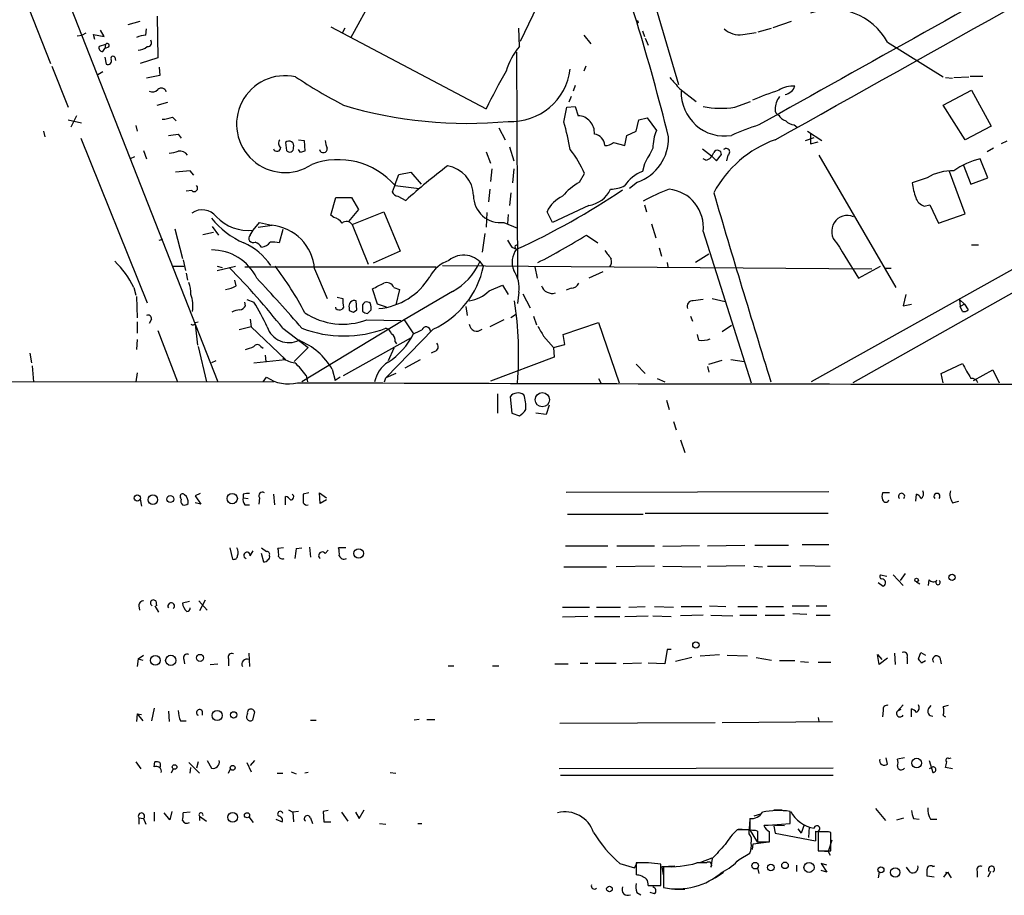
# Model space of a CAD drawing. Extents: x 2 to 969, y 4 to 899.
# Drawn here: x 106 to 224, y 19 to 124 of the extents above; entities that cross this region are included whole.
import ezdxf

# ---------------------------------------------------------------- set-up
doc = ezdxf.new("R2010")
doc.units = 0
doc.header["$MEASUREMENT"] = 0
doc.layers.add('MAIN', color=5, linetype='CONTINUOUS')

msp = doc.modelspace()

# ---------------------------------------------------------------- linework, layer by layer
at = {"layer": 'MAIN'}
for p, q in [((179.07, 137.16), (185.166, 116.2473)), ((153.0773, 135.128), (145.8807, 121.8353)), ((109.8973, 131.7413), (129.9633, 80.6026)), ((106.426, 127.6773), (109.8973, 118.7873)), ((168.9947, 127.3386), (166.2007, 121.412)), ((122.682, 124.46), (122.7667, 119.4646)), ((180.2553, 123.952), (180.34, 123.698)), ((116.332, 122.0046), (115.9087, 122.7666)), ((119.2107, 123.444), (120.65, 123.8673)), ((121.3273, 122.174), (121.412, 122.936)), ((143.51, 123.19), (162.1367, 113.3686)), ((145.2033, 123.0206), (144.8647, 122.428)), ((166.116, 120.8193), (166.0313, 123.0206)), ((180.2553, 123.6133), (180.34, 123.698)), ((194.7333, 122.5973), (196.342, 123.0206)), ((196.5113, 123.1053), (198.7127, 123.8673)), ((113.1147, 122.0893), (113.7073, 122.174)), ((114.1307, 122.428), (113.7073, 122.174)), ((115.2313, 121.666), (115.062, 122.2586)), ((115.062, 122.2586), (116.332, 122.0046)), ((173.8207, 122.174), (174.6673, 121.158)), ((180.848, 122.682), (181.102, 122.0046)), ((181.1867, 121.8353), (181.5253, 120.9886)), ((192.8707, 122.2586), (194.4793, 122.5126)), ((116.5013, 121.0733), (115.7393, 120.8193)), ((116.1627, 120.2266), (116.4167, 120.5653)), ((116.5013, 121.0733), (116.4167, 120.5653)), ((116.84, 120.7346), (116.4167, 120.5653)), ((210.2273, 121.3273), (216.916, 117.1786)), ((116.4167, 119.5493), (116.586, 118.7026)), ((117.602, 119.5493), (117.6867, 119.126)), ((122.7667, 119.4646), (120.65, 118.7873)), ((165.7773, 120.142), (165.862, 93.0486)), ((110.0667, 118.4486), (112.014, 113.538)), ((122.936, 118.364), (123.0207, 117.348)), ((174.0747, 118.4486), (173.8207, 117.856)), ((116.1627, 117.7713), (115.57, 117.4326)), ((123.0207, 117.348), (121.412, 117.0093)), ((267.462, 117.7713), (201.0833, 80.6026)), ((217.17, 117.094), (218.0167, 117.0093)), ((218.186, 117.094), (219.964, 117.1786)), ((220.1333, 117.2633), (221.6573, 117.2633)), ((172.8047, 116.1626), (172.5507, 115.4853)), ((185.3353, 115.7393), (187.2827, 114.2153)), ((270.3407, 116.6706), (206.0787, 80.518)), ((172.2967, 114.808), (172.0427, 114.1306)), ((216.916, 113.792), (220.3027, 115.57)), ((220.3027, 115.57), (222.6733, 111.252)), ((122.682, 113.792), (123.952, 114.1306)), ((171.45, 111.76), (171.7887, 113.538)), ((171.7887, 113.538), (172.8047, 113.6226)), ((172.8047, 113.6226), (173.1433, 112.522)), ((191.9393, 113.538), (193.802, 114.2153)), ((219.5407, 109.6433), (216.916, 113.792)), ((113.03, 112.522), (112.3527, 111.1673)), ((124.5447, 112.3526), (124.968, 111.9293)), ((180.4247, 112.014), (181.4407, 112.268)), ((181.4407, 112.268), (182.5413, 110.744)), ((112.014, 112.014), (113.6227, 111.6753)), ((120.142, 111.3366), (120.3113, 110.6593)), ((163.6607, 111.0826), (164.4227, 109.6433)), ((180.086, 110.6593), (180.4247, 112.014)), ((199.0513, 111.4213), (199.39, 111.1673)), ((222.6733, 111.252), (219.5407, 109.6433)), ((109.0507, 110.6593), (109.22, 109.982)), ((113.538, 109.8126), (121.4967, 90.0853)), ((125.222, 110.3206), (125.5607, 109.8126)), ((178.7313, 108.966), (178.9853, 110.1513)), ((178.9853, 110.1513), (180.086, 110.6593)), ((200.406, 109.5586), (201.422, 109.8973)), ((200.66, 110.6593), (202.3533, 109.5586)), ((200.9987, 110.3206), (200.9987, 109.1353)), ((138.0913, 109.3046), (138.176, 108.3733)), ((139.6153, 109.6433), (140.2927, 109.5586)), ((140.2927, 109.5586), (140.3773, 108.2886)), ((164.9307, 108.7966), (165.4387, 107.1033)), ((177.3767, 109.3046), (178.7313, 108.966)), ((200.9987, 109.1353), (201.93, 109.3893)), ((222.9273, 108.6273), (222.1653, 108.204)), ((224.536, 109.474), (223.8587, 109.1353)), ((119.9727, 107.6113), (119.4647, 107.3573)), ((121.0733, 108.3733), (121.412, 107.3573)), ((139.8693, 108.1193), (139.6153, 108.458)), ((162.1367, 108.204), (162.6447, 106.8493)), ((188.0447, 108.5426), (189.1453, 107.696)), ((189.1453, 107.696), (189.738, 107.1033)), ((189.738, 107.1033), (190.3307, 107.8653)), ((191.0927, 107.7806), (190.9233, 107.1033)), ((202.0147, 107.7806), (211.2433, 91.948)), ((181.102, 106.7646), (180.848, 105.8333)), ((188.468, 107.188), (188.1293, 107.3573)), ((219.2867, 106.68), (220.218, 104.3093)), ((222.25, 105.0713), (221.3187, 107.3573)), ((126.6613, 105.918), (124.8833, 105.7486)), ((127.0847, 105.41), (126.6613, 105.918)), ((151.2147, 104.3093), (151.638, 105.4946)), ((151.638, 105.4946), (153.0773, 105.7486)), ((153.0773, 105.7486), (154.3473, 104.3093)), ((162.814, 106.172), (162.6447, 104.648)), ((165.4387, 106.172), (165.2693, 104.4786)), ((173.3127, 104.5633), (173.9053, 105.5793)), ((214.9687, 105.0713), (213.1907, 104.4786)), ((219.5407, 100.7533), (217.678, 105.8333)), ((220.218, 104.3093), (222.25, 105.0713)), ((151.2147, 104.3093), (150.876, 103.378)), ((151.2147, 104.14), (154.0933, 103.8013)), ((180.2553, 104.5633), (179.324, 103.8013)), ((126.8307, 103.5473), (126.1533, 103.4626)), ((143.51, 100.584), (144.1027, 102.7006)), ((144.1027, 102.7006), (145.9653, 102.7006)), ((145.9653, 102.7006), (146.812, 101.2613)), ((151.5533, 102.87), (152.4847, 102.362)), ((162.56, 103.7166), (162.3907, 102.1926)), ((165.1, 103.2933), (164.9307, 101.7693)), ((174.4133, 101.7693), (170.0953, 99.7373)), ((181.102, 101.854), (181.356, 101.0073)), ((214.63, 101.6846), (215.3073, 101.854)), ((215.3073, 101.854), (216.3233, 99.6526)), ((143.8487, 100.33), (143.51, 100.584)), ((146.812, 101.2613), (145.6267, 99.822)), ((146.05, 99.4833), (149.86, 101.0073)), ((149.86, 101.0073), (151.8073, 96.266)), ((162.2213, 100.9226), (162.1367, 99.1446)), ((164.7613, 100.6686), (164.6767, 99.568)), ((170.0953, 99.7373), (169.418, 101.0073)), ((216.3233, 99.6526), (219.5407, 100.7533)), ((129.286, 99.2293), (130.048, 98.2133)), ((134.1967, 98.806), (134.9587, 99.7373)), ((134.7893, 99.1446), (136.4827, 99.3986)), ((134.9587, 99.7373), (136.398, 99.3986)), ((146.05, 99.4833), (147.9973, 94.742)), ((164.2533, 99.7373), (165.862, 99.06)), ((181.9487, 99.568), (182.4567, 97.8746)), ((124.7987, 98.9753), (125.73, 95.4193)), ((128.1853, 98.298), (129.4553, 98.552)), ((133.858, 98.2133), (134.1967, 98.806)), ((137.7527, 98.8906), (137.3293, 97.282)), ((161.9673, 98.3826), (161.6287, 96.1813)), ((174.1593, 98.2133), (175.514, 97.282)), ((188.1293, 98.6366), (193.8867, 80.518)), ((122.936, 97.6206), (123.3593, 97.7053)), ((165.1847, 96.774), (165.7773, 96.52)), ((220.3027, 97.028), (221.1493, 97.028)), ((151.8073, 96.266), (148.59, 94.8266)), ((182.88, 96.6893), (183.134, 95.6733)), ((188.8067, 95.9273), (187.198, 94.9113)), ((124.6293, 94.488), (125.8993, 94.488)), ((125.8147, 95.25), (126.0687, 93.98)), ((129.8787, 94.488), (130.4713, 94.3186)), ((129.8787, 93.98), (132.08, 94.488)), ((156.8873, 94.5726), (208.3647, 94.1493)), ((183.8113, 94.9113), (183.896, 94.4033)), ((206.756, 93.0486), (209.3807, 94.488)), ((126.1533, 93.6413), (126.3227, 92.7946)), ((133.1807, 94.4033), (156.1253, 94.4033)), ((141.5627, 94.1493), (143.0867, 90.5933)), ((167.9787, 94.4033), (168.2327, 93.0486)), ((176.1067, 93.8106), (174.4133, 93.0486)), ((209.9733, 94.234), (210.6507, 94.234)), ((132.1647, 92.1173), (131.9953, 92.7946)), ((162.4753, 91.5246), (164.084, 92.202)), ((164.084, 92.202), (164.7613, 91.1013)), ((119.888, 91.948), (120.142, 91.0166)), ((149.098, 89.916), (148.5053, 91.7786)), ((151.0453, 91.948), (151.7227, 91.694)), ((151.7227, 91.694), (151.2993, 89.8313)), ((158.0727, 91.44), (152.3153, 88.0533)), ((166.0313, 91.3553), (165.862, 90.0006)), ((166.5393, 91.186), (167.386, 89.4926)), ((172.2967, 91.8633), (171.704, 91.6093)), ((212.4287, 91.1013), (212.09, 89.7466)), ((120.2267, 90.8473), (120.3113, 88.3073)), ((133.2653, 89.7466), (133.1807, 90.17)), ((133.4347, 90.5086), (134.2813, 90.17)), ((144.272, 90.7626), (144.9493, 90.5933)), ((146.6427, 89.2386), (146.558, 90.3393)), ((150.1987, 89.5773), (149.098, 89.916)), ((189.23, 90.5933), (190.754, 90.2546)), ((212.09, 89.7466), (213.106, 89.916)), ((218.8633, 90.5086), (218.948, 89.662)), ((218.8633, 90.5086), (219.456, 89.916)), ((219.456, 89.916), (218.948, 89.662)), ((219.456, 89.916), (219.8793, 89.2386)), ((144.1027, 89.408), (144.1027, 89.5773)), ((145.034, 89.5773), (144.8647, 89.3233)), ((145.7113, 89.4926), (145.7113, 89.154)), ((146.2193, 88.9846), (146.6427, 89.2386)), ((147.32, 89.408), (147.32, 89.0693)), ((147.9127, 88.8153), (148.336, 89.2386)), ((159.6813, 89.662), (159.8507, 88.5613)), ((165.7773, 88.7306), (165.1, 88.3073)), ((219.202, 89.0693), (218.948, 89.662)), ((120.3113, 87.7993), (120.3113, 86.4446)), ((122.0047, 88.138), (121.7507, 87.63)), ((127.254, 87.7146), (127.5927, 87.7993)), ((127.254, 87.5453), (127.508, 85.0053)), ((133.858, 88.138), (133.9427, 87.2066)), ((152.3153, 88.0533), (140.0387, 80.6026)), ((147.828, 88.0533), (151.892, 87.9686)), ((152.3153, 88.0533), (153.416, 86.36)), ((164.2533, 88.0533), (162.56, 87.2066)), ((167.8093, 88.4766), (168.148, 87.4606)), ((171.3653, 86.2753), (175.5987, 87.7146)), ((175.5987, 87.7146), (178.054, 80.518)), ((186.6053, 88.4766), (186.8593, 87.884)), ((191.516, 87.376), (190.4153, 86.614)), ((122.7667, 86.7833), (125.1373, 80.6026)), ((133.9427, 87.2066), (132.5033, 86.868)), ((133.9427, 87.2066), (138.0913, 83.312)), ((137.7527, 87.0373), (140.8007, 84.7513)), ((155.7867, 86.9526), (150.114, 81.1106)), ((171.5347, 85.09), (171.3653, 86.2753)), ((187.6213, 85.598), (187.452, 86.2753)), ((120.3113, 85.6826), (120.2267, 84.4973)), ((145.034, 81.3646), (153.162, 85.9366)), ((151.2147, 85.4286), (151.384, 85.1746)), ((168.9947, 86.106), (170.18, 84.7513)), ((170.18, 84.7513), (171.5347, 85.09)), ((107.442, 84.074), (107.6113, 82.8886)), ((127.5927, 84.836), (128.6087, 80.6026)), ((135.128, 84.836), (135.382, 84.6666)), ((135.636, 83.82), (135.7207, 83.058)), ((140.8007, 84.7513), (139.1073, 83.058)), ((151.0453, 84.6666), (150.368, 83.1426)), ((156.1253, 84.328), (155.5327, 84.074)), ((170.18, 84.7513), (170.2647, 83.566)), ((129.7093, 83.1426), (129.2013, 82.8886)), ((134.2813, 82.8886), (138.0913, 83.312)), ((152.4, 82.296), (154.2627, 83.312)), ((170.2647, 83.566), (162.6447, 80.6873)), ((180.086, 82.7193), (181.1867, 81.6186)), ((188.8067, 82.7193), (190.4153, 83.2273)), ((191.4313, 83.312), (193.04, 83.058)), ((216.662, 81.6186), (219.202, 82.804)), ((107.696, 82.55), (107.8653, 80.6026)), ((120.3113, 81.7033), (120.142, 80.6026)), ((143.6793, 82.1266), (144.018, 80.772)), ((151.2993, 81.6186), (150.114, 81.1106)), ((188.6373, 82.4653), (188.8067, 81.788)), ((216.916, 80.518), (216.662, 81.6186)), ((220.5567, 80.772), (222.8427, 82.042)), ((222.8427, 82.042), (223.6047, 80.518)), ((25.5693, 80.772), (136.652, 80.6026)), ((135.382, 80.6026), (135.8053, 81.1953)), ((140.5467, 81.3646), (140.716, 80.6026)), ((144.6107, 81.1953), (144.018, 80.772)), ((149.9447, 80.6026), (150.114, 81.1106)), ((175.5987, 81.026), (175.8527, 80.518)), ((182.626, 81.026), (183.5573, 80.6026)), ((163.4913, 79.1633), (163.4913, 76.8773)), ((165.0153, 78.8246), (165.1847, 76.8773)), ((183.7267, 78.4013), (184.0653, 77.3006)), ((165.1847, 76.8773), (166.116, 76.5386)), ((169.3333, 76.708), (168.0633, 76.8773)), ((169.672, 77.8086), (169.3333, 76.708)), ((184.5733, 75.8613), (184.912, 74.8453)), ((185.42, 73.66), (185.928, 72.136)), ((140.8853, 67.31), (140.208, 67.1406)), ((142.24, 66.04), (142.1553, 67.31)), ((142.1553, 67.31), (143.002, 66.7173)), ((171.704, 67.3946), (203.2, 67.4793)), ((210.4813, 67.31), (209.6347, 67.31)), ((120.65, 66.548), (120.8193, 65.7013)), ((125.5607, 66.548), (125.476, 66.7173)), ((127.8467, 67.2253), (127.254, 66.9713)), ((127.254, 66.9713), (127.9313, 65.9553)), ((127.9313, 65.9553), (127.254, 66.1246)), ((133.0113, 67.1406), (133.0113, 66.7173)), ((133.0113, 66.7173), (133.604, 66.6326)), ((134.9587, 66.7173), (134.874, 65.9553)), ((136.652, 67.1406), (136.7367, 65.8706)), ((138.0913, 65.8706), (138.0913, 66.8866)), ((143.002, 66.4633), (142.24, 66.04)), ((213.614, 66.294), (213.6987, 67.1406)), ((218.0167, 66.1246), (218.7787, 66.294)), ((133.1807, 65.8706), (133.7733, 65.8706)), ((171.8733, 64.77), (180.9327, 64.77)), ((181.1867, 64.8546), (203.1153, 64.8546)), ((131.4027, 60.706), (131.7413, 59.3513)), ((133.858, 59.7746), (134.1967, 60.3673)), ((135.2127, 60.706), (135.8053, 60.2826)), ((137.8373, 60.706), (137.16, 60.6213)), ((139.3613, 60.6213), (140.0387, 60.706)), ((140.97, 60.7906), (141.0547, 59.6053)), ((142.8327, 60.0286), (143.1713, 60.452)), ((145.288, 60.706), (144.4413, 60.706)), ((171.6193, 60.96), (176.6993, 60.96)), ((177.8, 60.96), (182.2873, 60.96)), ((187.706, 60.96), (183.3033, 60.8753)), ((188.6373, 60.96), (193.1247, 61.0446)), ((194.31, 61.0446), (198.374, 61.0446)), ((199.9827, 61.1293), (203.2, 61.1293)), ((135.4667, 59.0126), (135.2127, 60.0286)), ((171.45, 58.42), (176.53, 58.42)), ((182.2873, 58.5046), (177.7153, 58.42)), ((183.3033, 58.5046), (187.8753, 58.42)), ((188.6373, 58.5046), (193.1247, 58.5893)), ((194.2253, 58.5046), (195.2413, 58.42)), ((195.834, 58.5046), (198.628, 58.5046)), ((199.7287, 58.5893), (203.3693, 58.5046)), ((209.3807, 57.4886), (210.1427, 57.3193)), ((210.9047, 57.4886), (212.09, 56.2186)), ((212.344, 57.658), (211.7513, 56.8113)), ((215.138, 56.2186), (215.2227, 56.896)), ((209.1267, 56.5573), (209.7193, 56.134)), ((213.6987, 56.642), (214.122, 56.388)), ((122.5127, 54.356), (122.5973, 53.7633)), ((127.6773, 54.356), (128.6933, 53.2553)), ((128.4393, 54.4406), (127.762, 53.1706)), ((120.4807, 53.7633), (120.5653, 53.2553)), ((122.428, 53.7633), (122.8513, 53.0013)), ((126.5767, 54.2713), (125.73, 54.102)), ((171.2807, 53.594), (174.498, 53.594)), ((175.3447, 53.594), (178.2233, 53.594)), ((179.2393, 53.594), (181.1867, 53.6786)), ((182.2873, 53.6786), (184.5733, 53.594)), ((185.5047, 53.6786), (187.96, 53.6786)), ((188.8913, 53.7633), (190.8387, 53.6786)), ((192.278, 53.6786), (194.6487, 53.6786)), ((195.6647, 53.6786), (197.7813, 53.6786)), ((198.7973, 53.7633), (200.8293, 53.7633)), ((201.676, 53.7633), (202.946, 53.7633)), ((174.3287, 52.4933), (171.2807, 52.4086)), ((175.0907, 52.4933), (178.1387, 52.4933)), ((178.7313, 52.4933), (181.5253, 52.578)), ((182.118, 52.578), (184.3193, 52.4933)), ((188.1293, 52.6626), (185.42, 52.578)), ((189.0607, 52.6626), (191.6853, 52.578)), ((192.532, 52.6626), (194.564, 52.6626)), ((195.58, 52.6626), (197.866, 52.6626)), ((198.882, 52.832), (200.5753, 52.7473)), ((201.676, 52.6626), (203.3693, 52.6626)), ((183.8113, 48.514), (183.5573, 46.8206)), ((184.3193, 48.514), (183.8113, 48.514)), ((120.396, 47.4133), (120.3113, 46.482)), ((120.396, 47.4133), (121.0733, 47.8366)), ((120.396, 47.4133), (120.9887, 47.244)), ((125.8993, 47.3286), (125.984, 46.8206)), ((131.2333, 47.4133), (131.2333, 46.5666)), ((133.6887, 48.0906), (133.7733, 46.482)), ((186.7747, 47.5826), (184.8273, 47.0746)), ((187.7907, 47.752), (190.0767, 47.9213)), ((191.008, 47.8366), (193.4633, 47.752)), ((194.4793, 47.5826), (196.342, 47.244)), ((209.2113, 46.736), (209.042, 47.9213)), ((209.042, 47.9213), (209.55, 47.3286)), ((210.2273, 47.498), (209.2113, 46.736)), ((211.074, 48.0906), (211.1587, 46.736)), ((212.598, 47.5826), (212.598, 46.8206)), ((213.9527, 47.4133), (214.2067, 48.1753)), ((214.2067, 48.1753), (214.7993, 47.8366)), ((216.4927, 47.5826), (216.662, 46.8206)), ((129.032, 46.736), (129.9633, 46.8206)), ((157.5647, 46.5666), (158.242, 46.5666)), ((162.8987, 46.5666), (163.6607, 46.5666)), ((170.3493, 46.8206), (171.958, 46.8206)), ((173.3973, 46.9053), (174.3287, 46.9053)), ((175.1753, 46.9053), (177.7153, 46.9053)), ((180.7633, 46.9053), (178.562, 46.8206)), ((183.5573, 46.8206), (181.5253, 46.9053)), ((199.136, 47.1593), (197.2733, 47.1593)), ((199.8133, 47.0746), (200.7447, 46.99)), ((201.93, 46.99), (203.454, 46.99)), ((214.7993, 47.1593), (214.2913, 46.9053)), ((122.3433, 41.4866), (122.0047, 39.9626)), ((212.09, 41.91), (211.4127, 41.148)), ((211.836, 41.3173), (211.4127, 41.148)), ((213.106, 40.4706), (213.106, 41.402)), ((215.138, 41.402), (215.4767, 41.8253)), ((217.5087, 41.8253), (216.916, 41.656)), ((120.3113, 40.8093), (120.2267, 39.878)), ((120.3113, 40.8093), (120.9887, 39.9626)), ((120.3113, 40.8093), (120.8193, 40.7246)), ((124.0367, 41.148), (124.1213, 39.878)), ((128.1007, 41.148), (128.1007, 40.64)), ((134.366, 41.0633), (134.112, 40.0473)), ((154.0933, 40.132), (153.5007, 40.0473)), ((155.0247, 40.132), (155.956, 40.132)), ((201.93, 40.386), (202.0147, 39.878)), ((209.7193, 41.2326), (209.6347, 40.4706)), ((125.476, 39.9626), (126.1533, 39.9626)), ((141.0547, 40.0473), (141.732, 40.0473)), ((170.942, 39.7086), (189.5687, 39.7933)), ((190.4153, 39.7933), (203.6233, 39.878)), ((210.2273, 34.798), (210.058, 35.56)), ((212.2593, 35.56), (211.4127, 35.3906)), ((217.5933, 35.4753), (217.8473, 35.56)), ((120.142, 35.052), (120.7347, 34.2053)), ((122.3433, 34.4593), (122.428, 35.052)), ((126.492, 34.9673), (127.762, 33.6973)), ((126.6613, 33.6973), (126.746, 34.3746)), ((127.5927, 35.052), (127.4233, 34.29)), ((128.6933, 35.2213), (129.2013, 34.29)), ((133.4347, 34.9673), (133.9427, 33.8666)), ((134.366, 35.2213), (133.858, 34.6286)), ((203.708, 34.29), (170.8573, 34.2053)), ((215.2227, 35.2213), (215.646, 33.782)), ((215.646, 34.4593), (215.2227, 34.2053)), ((218.0167, 34.2053), (217.17, 34.3746)), ((124.6293, 34.2053), (124.3753, 33.6973)), ((131.2333, 33.6973), (131.4873, 34.2053)), ((137.0753, 33.6973), (137.7527, 33.6973)), ((138.7687, 33.8666), (139.3613, 33.6126)), ((140.8007, 33.782), (140.3773, 33.6973)), ((150.622, 33.782), (151.2993, 33.6973)), ((171.0267, 33.4433), (203.708, 33.4433)), ((120.4807, 28.3633), (120.4807, 27.6013)), ((120.4807, 28.3633), (121.0733, 28.2786)), ((122.3433, 29.0406), (122.3433, 27.94)), ((124.206, 28.1093), (123.5287, 28.956)), ((124.46, 29.1253), (124.206, 28.1093)), ((126.6613, 29.0406), (125.8147, 28.956)), ((127.762, 28.5326), (127.762, 28.0246)), ((127.762, 28.5326), (128.6087, 27.94)), ((133.6887, 28.448), (134.1967, 27.7706)), ((138.43, 29.2946), (138.938, 29.0406)), ((139.6153, 29.1253), (138.938, 29.0406)), ((138.938, 29.0406), (139.0227, 27.8553)), ((141.0547, 28.3633), (141.3087, 27.686)), ((143.1713, 29.21), (142.5787, 29.1253)), ((142.5787, 29.1253), (142.6633, 27.8553)), ((144.78, 29.0406), (145.542, 27.94)), ((146.4733, 29.0406), (146.8967, 28.2786)), ((146.8967, 28.2786), (147.4893, 29.2946)), ((194.9873, 28.7866), (194.2253, 28.5326)), ((196.596, 29.2946), (197.612, 29.2946)), ((198.5433, 27.686), (198.5433, 29.1253)), ((208.788, 29.464), (209.9733, 28.0246)), ((211.328, 28.1093), (212.1747, 28.3633)), ((121.0733, 28.2786), (121.3273, 27.6013)), ((136.906, 28.194), (137.668, 27.8553)), ((142.6633, 27.8553), (143.51, 27.8553)), ((149.352, 27.686), (150.114, 27.6013)), ((153.924, 27.686), (154.432, 27.686)), ((193.7173, 28.194), (193.6327, 27.0086)), ((193.7173, 28.2786), (193.7173, 26.8393)), ((195.4107, 27.432), (198.5433, 27.686)), ((195.4953, 27.5166), (197.866, 27.432)), ((196.596, 27.3473), (196.7653, 26.5006)), ((200.2367, 27.5166), (199.898, 26.5006)), ((200.8293, 27.2626), (200.7447, 25.9926)), ((200.8293, 27.2626), (200.7447, 25.9926)), ((213.36, 28.2786), (214.0373, 28.194)), ((215.392, 28.194), (216.154, 28.194)), ((193.6327, 26.924), (192.1933, 26.924)), ((192.3627, 27.0086), (194.4793, 26.8393)), ((193.6327, 27.0086), (194.6487, 25.4)), ((193.6327, 26.416), (193.6327, 26.924)), ((194.6487, 26.7546), (194.6487, 25.4846)), ((196.7653, 26.5006), (201.5913, 25.5693)), ((199.4747, 27.0086), (199.898, 26.5006)), ((201.5913, 26.7546), (201.5913, 25.5693)), ((201.5913, 26.7546), (201.5913, 25.5693)), ((202.8613, 26.67), (201.93, 26.67)), ((201.93, 26.67), (201.93, 24.384)), ((203.454, 24.384), (203.454, 26.5853)), ((194.056, 24.5533), (194.1407, 25.2306)), ((194.1407, 25.2306), (196.0033, 25.4846)), ((194.6487, 25.4846), (196.088, 25.4846)), ((203.5387, 25.654), (203.1153, 24.2993)), ((192.4473, 23.368), (193.7173, 24.13)), ((201.93, 24.384), (203.454, 24.384)), ((202.184, 24.384), (203.1153, 24.2993)), ((203.1153, 24.2993), (203.3693, 23.876)), ((178.1387, 22.86), (179.9167, 22.352)), ((179.9167, 22.352), (180.2553, 23.0293)), ((180.086, 22.9446), (180.086, 21.5053)), ((183.0493, 20.2353), (183.0493, 22.7753)), ((183.2187, 22.5213), (184.7427, 22.606)), ((183.388, 21.5053), (183.2187, 22.5213)), ((183.388, 22.5213), (183.388, 19.9813)), ((188.5527, 22.9446), (187.3673, 22.9446)), ((187.8753, 23.0293), (189.23, 23.5373)), ((189.23, 23.4526), (189.0607, 22.4366)), ((199.3053, 22.6906), (199.3053, 21.9286)), ((202.946, 22.6906), (202.2687, 22.86)), ((202.2687, 22.86), (202.946, 21.844)), ((212.9367, 21.844), (212.5133, 22.4366)), ((215.646, 22.5213), (215.9, 22.606)), ((189.5687, 21.1666), (190.5847, 21.844)), ((194.6487, 22.352), (194.818, 21.6746)), ((202.946, 21.844), (202.2687, 22.0133)), ((209.2113, 21.844), (209.1267, 21.1666)), ((215.8153, 21.2513), (214.9687, 21.336)), ((217.0007, 21.2513), (217.424, 21.844)), ((217.424, 21.844), (217.8473, 21.1666)), ((220.98, 21.9286), (220.98, 21.2513)), ((222.5887, 21.9286), (222.25, 21.2513)), ((181.5253, 20.2353), (183.0493, 20.2353)), ((180.1707, 19.3886), (180.6787, 19.1346)), ((182.2873, 19.2193), (181.7793, 19.3886)), ((184.7427, 19.812), (185.928, 19.812))]:
    msp.add_line(p, q, dxfattribs=at)
for centre, radius in [((168.8542, 78.4765), 0.8534), ((120.3113, 66.6891), 0.3668), ((122.177, 66.4903), 0.5739), ((124.2624, 66.5668), 0.4084), ((131.6859, 66.6178), 0.617), ((146.8419, 60.0419), 0.5716), ((213.7107, 56.8597), 0.218), ((217.9658, 57.1839), 0.3759), ((187.2615, 49.0644), 0.3815), ((122.4745, 47.225), 0.5851), ((124.3174, 47.2248), 0.6128), ((127.8271, 47.5241), 0.4245), ((129.8915, 40.6212), 0.611), ((131.8598, 40.6908), 0.3759), ((213.7302, 34.9079), 0.5793), ((124.7751, 34.4421), 0.278), ((131.7413, 34.3408), 0.2878), ((131.7424, 28.4079), 0.5938), ((133.462, 28.6547), 0.3067), ((194.3555, 22.6125), 0.3921), ((196.2508, 22.3911), 0.3921), ((197.9429, 22.6503), 0.3939), ((200.8236, 22.4055), 0.6056), ((209.4469, 22.1127), 0.3573), ((211.1586, 21.8017), 0.565), ((176.9044, 19.8153), 0.3373)]:
    msp.add_circle(centre, radius, dxfattribs=at)
for centre, radius, start, end in [((-7986.61, 14773.4098), 16792.6674, 299.16447766, 299.39366061), ((-67.5338, 47.8505), 259.075, 13.875946, 20.204869), ((5739.138, -9783.544), 11342.3905, 119.03348072, 119.2626632), ((203.6283, 117.7866), 7.4889, 28.215827, 110.556762), ((264.9052, 123.7826), 84.6501, 179.885341, 180.114592), ((192.4476, 124.7992), 2.5756, 226.335584, 279.455008), ((121.4756, 119.0198), 3.1577, 92.691875, 113.297943), ((121.556, 121.285), 0.4694, 262.743283, 39.145968), ((116.1288, 120.65), 0.4247, 156.507351, 274.577686), ((116.7129, 120.9462), 0.2468, 300.991622, 149.008378), ((120.4787, 121.8236), 1.43, 266.684596, 315.388142), ((172.4828, 115.4446), 8.3321, 139.829744, 163.177258), ((116.7807, 119.1006), 0.4431, 243.932306, 26.067694), ((117.3903, 119.4224), 0.2468, 30.93987, 210.991622), ((165.111, 118.9915), 7.1555, 267.198734, 352.923649), ((138.0133, 111.5144), 5.8034, 77.426002, 303.589576), ((178.1922, 176.7487), 71.1548, 236.844525, 242.225003), ((229.8703, 80.4562), 75.3065, 150.22241, 154.084443), ((523.4191, 412.743), 450.0132, 221.069845, 221.299027), ((123.1961, 115.2131), 0.6159, 17.725886, 134.204002), ((198.9716, 112.7218), 3.3602, 87.195667, 122.045508), ((197.6563, 116.6049), 1.5707, 280.802726, 340.399913), ((122.1545, 116.1953), 0.8168, 240.371708, 318.548797), ((190.7128, 115.3004), 5.2114, 177.966717, 278.866029), ((207.6361, 83.2281), 33.9874, 107.902007, 113.550813), ((199.3706, 113.2622), 2.6054, 143.608194, 179.520585), ((159.8185, 162.6673), 51.0625, 253.169733, 275.554874), ((190.2747, 124.4082), 10.9969, 258.749945, 278.706312), ((123.0901, 116.3238), 4.2292, 272.501675, 290.117139), ((173.0846, 110.508), 2.0149, 354.663198, 88.330531), ((197.4126, 113.2176), 0.6507, 174.143088, 249.874719), ((198.3458, 113.1851), 1.2937, 206.563071, 256.111999), ((127.73, 99.9318), 45.2918, 10.850705, 15.138642), ((203.419, 84.1312), 28.6134, 107.493248, 114.581917), ((199.1503, 112.8893), 1.4713, 220.728008, 266.141889), ((82.3014, 406.5819), 299.3542, 278.014158, 278.243324), ((174.9064, 108.8752), 1.4571, 3.572655, 82.733543), ((178.4274, 109.81), 5.556, 289.207847, 1.774031), ((187.1703, 108.7176), 5.0531, 156.358027, 181.023941), ((137.0638, 108.6851), 0.4357, 199.087757, 3.539424), ((137.8555, 109.214), 0.6158, 135.802667, 234.596423), ((138.5117, 108.9371), 0.5584, 336.226086, 138.841103), ((138.5676, 108.622), 0.4639, 212.419092, 11.186403), ((142.616, 108.5701), 0.4742, 193.67575, 6.928676), ((145.0855, 109.6727), 2.2557, 182.899444, 207.610188), ((176.4667, 110.3416), 1.3797, 265.59365, 311.267966), ((647.2864, -146.3048), 530.4451, 151.275382, 151.504564), ((201.4085, 96.8099), 13.6475, 109.890423, 151.636746), ((190.8912, 108.1587), 0.4284, 298.054394, 135.680935), ((123.9728, 111.19), 3.1589, 272.694476, 293.294332), ((125.3609, 107.1431), 1.1539, 33.537202, 96.913766), ((182.4508, -18.8034), 133.8752, 108.317001, 108.54617), ((162.7429, 100.9507), 12.084, 22.521826, 38.408115), ((188.1438, 108.4435), 1.2967, 284.478851, 345.521149), ((189.8351, 107.8827), 0.4959, 357.989231, 151.50204), ((144.3925, 98.2246), 9.0296, 40.927937, 110.542529), ((211.3817, 36.5262), 88.3358, 127.603318, 131.815957), ((156.9091, 102.8498), 3.705, 1.620854, 81.136148), ((223.3945, 98.7103), 8.8927, 103.498991, 125.853003), ((182.3299, 101.8112), 4.2864, 110.225784, 147.091456), ((217.9776, 100.174), 5.7478, 87.922144, 121.566556), ((127.127, 103.8437), 0.419, 225.009667, 45), ((176.9537, 98.1281), 7.3938, 119.500938, 140.108705), ((177.0127, 107.4156), 3.6991, 270.391879, 297.684524), ((221.3372, 105.4787), 8.2077, 186.998861, 199.784085), ((151.6318, 103.6801), 0.8139, 201.787031, 264.465227), ((163.8128, 102.9073), 3.2004, 179.153185, 277.911103), ((128.6251, 177.7586), 89.3308, 294.575661, 303.921929), ((172.8257, 99.4623), 3.7416, 114.388826, 155.611174), ((173.9328, 105.1594), 3.424, 278.067154, 335.078536), ((193.5319, 78.9842), 26.4822, 110.944901, 118.408884), ((183.564, 99.1499), 4.5941, 353.584885, 83.735557), ((1773.5715, 569.7092), 1651.4071, 196.4056139, 197.2280492), ((215.0677, 103.1383), 1.5182, 196.75672, 253.24328), ((128.0894, 99.066), 2.1735, 38.349401, 125.387218), ((133.6249, 104.0703), 5.2953, 223.65942, 276.199075), ((143.5096, 98.7208), 1.6446, 34.513368, 78.100396), ((205.4331, 98.6629), 1.8978, 67.371078, 226.688889), ((136.8163, 106.2127), 9.6746, 218.083583, 247.384645), ((135.8522, 93.6962), 5.7285, 4.536633, 84.532642), ((145.3804, 99.0291), 0.8091, 34.149649, 129.594322), ((134.1967, 97.8196), 0.5194, 130.705401, 299.279628), ((123.2296, 181.5008), 97.625, 297.506278, 301.445482), ((129.7838, 90.084), 7.9235, 34.505953, 65.290212), ((133.6455, 95.545), 1.9916, 38.103582, 66.153182), ((135.0687, 98.1881), 1.4214, 275.814476, 324.694269), ((136.4828, 93.4713), 3.9036, 77.475809, 93.732257), ((376.5805, 224.1972), 246.8296, 210.85116, 211.080343), ((165.8197, 96.7739), 0.2441, 80.549249, 260.522245), ((1263.7953, 751.3413), 1245.2636, 211.6842425, 211.913425), ((129.2051, 90.4131), 6.0222, 25.95277, 90.036154), ((159.4332, 93.0478), 2.7688, 31.342065, 130.112654), ((167.6817, 94.9736), 2.4532, 140.922908, 203.892296), ((430.7735, 286.3664), 317.5404, 216.755313, 216.984468), ((110.2614, 87.3234), 10.6798, 25.659539, 46.580586), ((108.9319, 72.8147), 35.3207, 27.091156, 37.851352), ((158.9205, 91.3576), 4.0143, 108.461578, 152.39063), ((151.4582, 96.5711), 10.5475, 294.228612, 348.609422), ((154.4914, 98.0766), 7.5412, 298.352574, 335.889242), ((176.1064, 95.0384), 1.0586, 323.13335, 16.24873), ((72.9104, 36.2182), 82.3839, 38.086998, 44.848927), ((162.4196, 91.9191), 3.6554, 351.12752, 34.318252), ((121.2932, 90.8811), 5.4572, 2.312515, 17.703514), ((130.2163, 95.8462), 4.2073, 279.279185, 297.587668), ((15.3545, -19.9075), 164.2661, 40.620529, 43.443672), ((-20.1772, 430.8123), 378.6788, 296.452138, 296.681307), ((148.5506, 97.3365), 7.9608, 275.165237, 328.845666), ((150.1987, 91.6094), 0.9118, 21.799076, 111.80491), ((170.053, 92.6252), 1.4072, 201.157953, 285.709373), ((172.3454, 92.8148), 0.9527, 267.070024, 337.876971), ((122.7657, 89.7466), 4.2045, 350.729896, 18.79607), ((159.4275, 94.6569), 4.3704, 278.914013, 314.216648), ((132.5092, 90.0491), 0.8143, 275.553068, 338.194671), ((113.3547, 76.8915), 24.7839, 24.595027, 32.396244), ((148.5529, 90.3822), 3.6098, 176.647427, 192.883976), ((146.3463, 89.7043), 0.6694, 71.562344, 198.437656), ((147.9551, 89.6196), 0.6695, 124.698943, 198.426829), ((147.7856, 89.5771), 0.6295, 42.282873, 109.640967), ((146.7711, 89.4504), 1.5792, 352.29219, 20.390429), ((125.6854, 84.0489), 40.3315, 354.977494, 8.972915), ((186.8858, 89.6697), 0.6721, 85.032475, 202.914285), ((229.8646, -205.9218), 299.354, 98.014163, 98.24333), ((121.6163, 88.2207), 0.3972, 347.979814, 120.956334), ((132.7021, 86.9858), 2.2557, 92.899444, 117.610188), ((144.9384, 95.8308), 8.297, 236.651429, 290.381707), ((144.5381, 89.8553), 0.6243, 225.772379, 301.546171), ((188.3153, 216.0692), 133.8752, 251.443679, 251.672862), ((147.972, 89.7722), 0.9587, 227.151439, 266.453861), ((219.4137, 89.6618), 0.6292, 250.338213, 317.731211), ((126.9698, 87.7207), 0.2843, 218.087058, 358.770406), ((160.9937, 87.5755), 0.8895, 181.945633, 315.551123), ((138.4918, 88.0526), 2.7359, 198.012427, 296.207273), ((145.0764, 100.41), 14.2901, 249.357843, 290.641782), ((149.8176, 86.0636), 1.0178, 16.930557, 73.069443), ((145.3219, 90.5797), 9.128, 303.56037, 332.465601), ((150.382, 85.612), 0.8527, 347.579062, 61.312851), ((26.924, 340.614), 283.9812, 296.45046, 296.679643), ((154.9239, 86.6869), 0.5242, 1.278858, 159.788096), ((464.9996, 256.0593), 341.3254, 209.633423, 209.862592), ((134.7046, 84.6102), 0.4798, 28.071082, 151.923298), ((136.4608, 77.8684), 8.3809, 30.536395, 67.263178), ((155.7685, 84.83), 0.6158, 305.403577, 44.197333), ((187.9603, 88.3898), 2.8123, 263.076638, 291.171495), ((49.1008, 338.6591), 267.7347, 288.322049, 288.551239), ((139.752, 86.2924), 3.4496, 234.578944, 260.657278), ((134.279, 77.1573), 7.5489, 33.872157, 49.396071), ((152.3296, 79.911), 3.6367, 122.642173, 169.037056), ((664.1881, 335.9025), 511.9292, 209.630286, 209.85948), ((138.3877, 84.8152), 4.4466, 234.496324, 284.895063), ((234.3776, 25574.4956), 25494.154, 269.78683982, 270.1537014), ((220.3065, 80.2139), 0.8169, 21.854808, 96.219364), ((165.7137, 78.465), 0.7856, 85.356285, 152.756461), ((166.0312, 78.3163), 0.9657, 52.1297, 105.24367), ((163.0036, 77.6543), 3.8905, 354.783838, 21.475151), ((164.8023, 78.6143), 2.4565, 302.329512, 327.670488), ((135.2974, 66.9713), 0.4233, 53.143638, 216.867191), ((210.6504, 66.8866), 1.1004, 157.370923, 202.624271), ((213.868, 67.2253), 0.6826, 299.745922, 29.745922), ((219.568, 67.1405), 1.8543, 166.797873, 213.219591), ((125.73, 66.8866), 0.3053, 33.700477, 213.684862), ((126.1534, 66.3363), 0.6294, 160.344339, 227.723862), ((125.3974, 66.2154), 1.025, 350.147123, 55.091321), ((133.9431, 66.4634), 0.9658, 164.757889, 217.866658), ((133.6039, 65.2792), 1.9535, 85.025178, 107.659526), ((137.7533, 65.7867), 1.1507, 36.016391, 72.917772), ((138.7071, 66.8173), 0.3548, 266.266501, 65.666967), ((394.2078, 66.6326), 254.0003, 179.885409, 180.114592), ((140.6314, 66.294), 0.456, 201.806076, 291.79441), ((210.0157, 66.5903), 0.4016, 198.434949, 341.565051), ((211.9207, 66.8987), 0.3679, 313.667268, 226.332732), ((213.6139, 66.5478), 0.5988, 8.140927, 81.859073), ((216.154, 66.8858), 0.3586, 315.090372, 224.909628), ((125.9416, 66.4635), 0.6295, 250.359033, 317.717127), ((131.4765, 60.1662), 0.9427, 335.45494, 34.934259), ((133.4685, 59.8085), 0.3909, 355.025816, 252.35305), ((135.8296, 59.9319), 0.3515, 333.420372, 93.963689), ((134.8709, 59.9436), 2.3873, 353.902053, 16.491663), ((153.8398, 57.9486), 14.7231, 169.541062, 174.201817), ((142.4728, 59.7958), 0.4285, 32.896661, 237.096078), ((141.69, 59.9862), 2.8439, 355.732946, 14.661219), ((131.8731, 59.7934), 0.4613, 253.399492, 357.664214), ((135.5088, 59.5635), 0.5525, 265.629927, 327.492218), ((135.8051, 59.6053), 0.3788, 296.598874, 26.54476), ((137.7103, 59.9015), 0.5114, 204.430046, 294.455082), ((145.0956, 59.971), 0.6025, 199.024366, 297.381623), ((209.5924, 57.2769), 0.2993, 135, 261.856362), ((209.5642, 56.5432), 0.4376, 290.758324, 91.859429), ((215.7247, 57.2528), 0.6159, 215.403577, 314.197333), ((216.281, 56.5714), 0.2714, 117.896174, 62.103826), ((121.0593, 53.7774), 0.5788, 88.613923, 181.395974), ((122.2471, 54.0981), 0.3701, 44.157315, 244.764272), ((124.3703, 53.7282), 0.399, 310.467368, 213.271887), ((127.2511, 54.2275), 1.5263, 184.716567, 228.410419), ((126.2379, 53.5094), 0.4234, 270.013532, 359.986468), ((126.2973, 47.5233), 0.4431, 63.932306, 206.067694), ((131.6313, 47.608), 0.4431, 63.932306, 206.067694), ((133.4346, 46.7911), 0.5945, 64.697829, 211.32404), ((212.2, 47.7773), 0.4431, 333.932306, 116.067694), ((87.122, -37.4907), 152.6261, 33.57027, 33.799453), ((216.1117, 47.2863), 0.4827, 37.87186, 217.87186), ((127.7726, 40.9681), 0.3742, 28.736331, 241.26367), ((133.938, 40.952), 0.4423, 14.576724, 198.819973), ((210.185, 41.3596), 0.4827, 74.745922, 195.254078), ((212.7673, 40.3013), 1.1516, 36.024081, 72.896174), ((213.36, 41.5713), 0.6826, 299.745922, 29.745922), ((215.6038, 41.1057), 0.552, 147.539156, 274.384376), ((215.4349, 41.148), 1.5658, 341.068631, 18.931369), ((129.439, 41.4156), 4.221, 182.484836, 200.135029), ((133.8701, 40.4706), 0.4875, 136.005377, 299.746339), ((211.7293, 40.8645), 0.425, 138.157091, 328.101829), ((217.3039, 40.9465), 0.4944, 218.314101, 254.285435), ((217.4664, 35.2636), 0.2468, 59.06013, 239.008378), ((122.5731, 33.8787), 0.6244, 351.091294, 111.593533), ((122.5972, 34.1198), 0.9474, 63.448472, 100.287538), ((122.555, 34.671), 0.552, 327.524828, 32.466416), ((129.3707, 35.052), 0.7806, 257.466416, 12.526419), ((209.8462, 35.2273), 0.5739, 163.46905, 311.59624), ((210.396, 34.9673), 1.1013, 337.395743, 22.604257), ((211.8808, 34.5664), 0.4686, 182.739686, 323.861176), ((215.6883, 34.1206), 0.3412, 262.879149, 97.11877), ((47.8988, 77.0398), 174.5653, 345.853137, 346.082312), ((217.4581, 29.4302), 2.4077, 177.181326, 210.893153), ((120.8102, 28.5534), 0.3804, 313.753941, 209.982141), ((123.4406, 28.7023), 2.3876, 343.510381, 6.099568), ((127.9482, 28.702), 0.2517, 340.341584, 222.295124), ((137.4435, 28.8238), 0.3128, 8.73363, 248.586362), ((137.2447, 28.0669), 0.4732, 333.440363, 79.703815), ((140.6939, 28.2418), 0.3806, 18.611038, 232.461697), ((171.5585, 25.4238), 3.6379, 18.619227, 103.844485), ((193.9289, 29.7604), 1.4968, 261.873146, 331.256957), ((197.1658, 18.4191), 10.7945, 82.668389, 100.269952), ((202.0631, 30.9117), 3.8718, 207.476375, 260.469073), ((215.3639, 29.3254), 2.2608, 182.925809, 207.581728), ((126.2804, 28.3211), 0.6252, 208.311308, 298.290824), ((196.829, 28.0107), 1.5318, 202.196623, 241.070731), ((201.7706, 27.0559), 0.3506, 239.243633, 173.876372), ((189.2273, 35.3645), 16.7129, 211.688176, 228.43439), ((199.9981, 19.1344), 11.0269, 135.055847, 146.963346), ((192.8422, 25.6539), 1.098, 342.038641, 43.952068), ((193.9714, 24.4703), 2.3826, 73.484793, 96.122164), ((-100.2619, 26.0773), 296.3505, 359.885409, 0.114591), ((203.0305, 25.7378), 0.9474, 63.448472, 100.287538), ((613.3416, -356.7004), 569.5498, 137.899313, 138.128496), ((192.0246, 24.9767), 1.8927, 333.425472, 10.30593), ((180.8644, 10.5503), 12.4187, 79.866861, 93.593631), ((184.2415, 33.413), 10.9251, 265.51932, 286.625302), ((188.8067, 22.6906), 0.3592, 315, 135), ((187.8052, 27.4408), 6.1755, 295.002264, 318.737531), ((213.2609, 22.3979), 0.6418, 239.659382, 18.920543), ((215.392, 22.1827), 0.4233, 53.124688, 180.013536), ((221.378, 22.1233), 0.4431, 63.932306, 206.067694), ((222.6902, 22.1826), 0.3714, 294.246036, 223.155907), ((180.0073, 19.4669), 2.0399, 48.611147, 87.788982), ((184.998, 28.0944), 8.2713, 258.775789, 310.915884), ((3.3187, 21.7593), 211.6504, 359.885409, 0.114591), ((217.3817, 22.1596), 0.38, 236.146852, 303.840625), ((175.1061, 20.1892), 0.3776, 159.726416, 309.195444), ((179.0916, 19.7489), 0.6913, 152.697339, 297.302661), ((183.4306, 20.1931), 3.3577, 174.939051, 193.862835), ((180.4878, 20.4046), 1.0512, 350.732119, 34.320447), ((181.991, 19.6003), 0.4827, 307.87186, 74.745922)]:
    msp.add_arc(centre, radius, start, end, dxfattribs=at)

doc.saveas('drawing.dxf')
